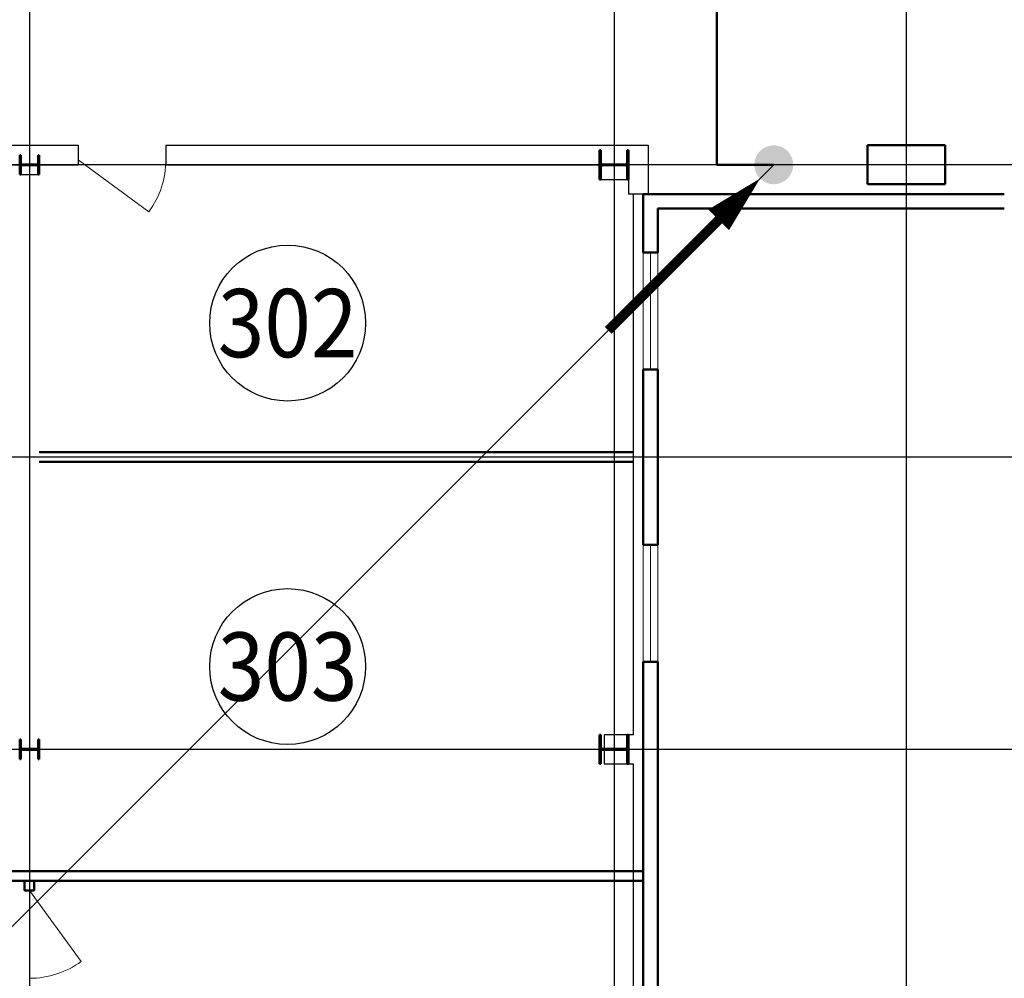
# Model space of a CAD drawing. Units: millimetres. Extents: x -583258 to 1546056, y 84502 to 390940.
# Drawn here: x -10218 to -5165, y 154102 to 159021 of the extents above; entities that cross this region are included whole.
import ezdxf
from ezdxf.enums import TextEntityAlignment as Align

# ---------------------------------------------------------------- set-up
doc = ezdxf.new("R2010")
doc.units = ezdxf.units.MM
for name, color, linetype, lineweight in [('1.АПС_текст', 7, 'Continuous', 15), ('1Шлейф СОУЭ', 5, 'Continuous', 50), ('АР_Газоbлок 200', 8, 'Continuous', 35), ('АР_колонны', 8, 'Continuous', 50), ('АР_Окна', 8, 'Continuous', 25), ('АР_Перегородки ГКЛ', 8, 'Continuous', 30), ('АР_размеры', 8, 'Continuous', 13), ('АР_Сэндвич пан 150мм', 8, 'Continuous', 50), ('АР_Текст', 8, 'Continuous', 13), ('Кабельные стояки', 7, 'Continuous', 25), ('СПДС_ПОМЕЩЕНИЯ', 8, 'Continuous', 25)]:
    doc.layers.add(name, color=color, linetype=linetype, lineweight=lineweight)
doc.layers.add('Архитектура', color=8, linetype='Continuous')
doc.styles.add('ISOCPEUR', font='isocpeur.ttf')
doc.styles.add('isopeur', font='isocpeui.ttf')

# ---------------------------------------------------------------- blocks, each defined once
blk = doc.blocks.new('колонны абк 2 этаж')
at = {"layer": 'АР_колонны'}
for p, q in [((-889238, -103855), (-889250, -103855)), ((-889250, -103855), (-889250, -104055)), ((-889238, -103938), (-889238, -103855)), ((-889050, -103855), (-889062, -103855)), ((-889062, -103855), (-889062, -103938)), ((-889050, -104055), (-889050, -103855)), ((-883285, -103805), (-883300, -103805)), ((-883300, -103805), (-883300, -104105)), ((-883285, -103932), (-883285, -103805)), ((-883000, -103805), (-883015, -103805)), ((-883015, -103805), (-883015, -103932)), ((-883000, -104105), (-883000, -103805)), ((-889238, -104055), (-889238, -103972)), ((-889075, -103951), (-889225, -103951)), ((-889225, -103959), (-889075, -103959)), ((-889062, -103972), (-889062, -104055)), ((-883285, -104105), (-883285, -103978)), ((-883033, -103950), (-883267, -103950)), ((-883267, -103960), (-883033, -103960)), ((-883015, -103978), (-883015, -104105)), ((-889250, -104055), (-889238, -104055)), ((-889062, -104055), (-889050, -104055)), ((-883300, -104105), (-883285, -104105)), ((-883015, -104105), (-883000, -104105)), ((-883285, -109804), (-883300, -109804)), ((-883300, -109804), (-883300, -110104)), ((-883285, -109931), (-883285, -109804)), ((-883000, -109804), (-883015, -109804)), ((-883015, -109804), (-883015, -109931)), ((-883000, -110104), (-883000, -109804)), ((-889238, -109854), (-889250, -109854)), ((-889250, -109854), (-889250, -110054)), ((-889238, -109937), (-889238, -109854)), ((-889050, -109854), (-889062, -109854)), ((-889062, -109854), (-889062, -109937)), ((-889050, -110054), (-889050, -109854)), ((-889238, -110054), (-889238, -109971)), ((-889075, -109950), (-889225, -109950)), ((-889225, -109958), (-889075, -109958)), ((-889062, -109971), (-889062, -110054)), ((-883285, -110104), (-883285, -109977)), ((-883033, -109949), (-883267, -109949)), ((-883267, -109959), (-883033, -109959)), ((-883015, -109977), (-883015, -110104)), ((-889250, -110054), (-889238, -110054)), ((-889062, -110054), (-889050, -110054)), ((-883300, -110104), (-883285, -110104)), ((-883015, -110104), (-883000, -110104))]:
    blk.add_line(p, q, dxfattribs=at)
for centre, radius, start, end in [((-889225, -103938), 13, 180, 270), ((-889225, -103972), 13, 90, 180), ((-889075, -103938), 13, 270, 0), ((-889075, -103972), 13, 0, 90), ((-883267, -103932), 18, 180, 270), ((-883267, -103978), 18, 90, 180), ((-883033, -103932), 18, 270, 0), ((-883033, -103978), 18, 0, 90), ((-889225, -109937), 13, 180, 270), ((-889075, -109937), 13, 270, 0), ((-883267, -109931), 18, 180, 270), ((-883033, -109931), 18, 270, 0), ((-889225, -109971), 13, 90, 180), ((-889075, -109971), 13, 0, 90), ((-883267, -109977), 18, 90, 180), ((-883033, -109977), 18, 0, 90)]:
    blk.add_arc(centre, radius, start, end, dxfattribs=at)
blk = doc.blocks.new('Склад антресоль')
at = {"color": 252, "linetype": 'Continuous', "lineweight": 18}
for p, q in [((4750, 6025), (5113.07, 5759.14)), ((4500, 2275), (4765.86, 1911.93))]:
    blk.add_line(p, q, dxfattribs=at)
at = {"color": 252, "lineweight": 18}
for centre, major_axis, start_param, end_param in [((4750, 6025), (318.2, 318.2), 4.8657406, 5.4977871), ((4500, 2275), (-318.2, 318.2), 2.3561945, 2.988241)]:
    blk.add_ellipse(centre, major_axis=major_axis, ratio=1, start_param=start_param, end_param=end_param, dxfattribs=at)
at = {"layer": 'АР_Газоbлок 200', "color": 252, "lineweight": 30}
for p, q in [((3700, 6100), (4750, 6100)), ((4750, 6100), (4750, 6000)), ((5200, 6100), (7675, 6100)), ((5200, 6100), (5200, 6000)), ((7675, 6100), (7675, 5850)), ((3700, 6000), (4750, 6000)), ((5200, 6000), (7550, 6000)), ((7575, 6000), (7575, 5850)), ((7675, 5850), (7575, 5850))]:
    blk.add_line(p, q, dxfattribs=at)
at = {"layer": 'АР_колонны', "ltscale": 100}
for p, q in [((8799.99, 6100), (9199.99, 6100)), ((8799.99, 5900), (8799.99, 6100)), ((9199.99, 6100), (9199.99, 5900)), ((9199.99, 5900), (8799.99, 5900))]:
    blk.add_line(p, q, dxfattribs=at)
at = {"layer": 'АР_Окна', "color": 252, "lineweight": 18}
for p, q in [((7650, 4950), (7650, 5550)), ((7687.5, 4950), (7687.5, 5550)), ((7725, 4950), (7725, 5550)), ((7650, 4050), (7650, 3450)), ((7687.5, 4050), (7687.5, 3450)), ((7725, 4050), (7725, 3450))]:
    blk.add_line(p, q, dxfattribs=at)
at = {"layer": 'АР_Перегородки ГКЛ', "color": 252, "ltscale": 200}
for p, q in [((4450.01, 6000), (4450.01, 5949.81)), ((4550.01, 5949.81), (4550.01, 6000)), ((7425, 6000), (7425, 5924.81)), ((4450.01, 5949.81), (4550.01, 5949.81)), ((7425, 5924.81), (7575, 5925)), ((7600.01, 3075), (7600.01, 5850)), ((7600.01, 3075), (7450.01, 3075)), ((7450.01, 3075), (7450.01, 2925)), ((7450.01, 2925), (7600.01, 2925)), ((7600.01, -75.19), (7600.01, 2925))]:
    blk.add_line(p, q, dxfattribs=at)
at = {"layer": 'АР_Перегородки ГКЛ', "color": 252, "lineweight": 50}
for p, q in [((4550, 4525), (7600.01, 4525)), ((4550, 4475), (7600.01, 4475)), ((4000, 2375), (7650, 2375)), ((3950, 2325), (7650, 2325)), ((4475, 2325), (4475, 2275)), ((4525, 2325), (4525, 2275)), ((4475, 2275), (4525, 2275))]:
    blk.add_line(p, q, dxfattribs=at)
at = {"layer": 'АР_размеры', "color": 252, "lineweight": 25, "ltscale": 200}
for p, q in [((4500, 9000), (4500, 6000)), ((7500, 9000), (7500, 6000)), ((9000, 9000), (9000, 6000)), ((4500, 6000), (3000, 6000)), ((7500, 6000), (4500, 6000)), ((4500, 6000), (4500, 4500)), ((9000, 6000), (7500, 6000)), ((7500, 6000), (7500, 4500)), ((15000, 6000), (9000, 6000)), ((9000, 6000), (9000, 4500)), ((4500, 4500), (3000, 4500)), ((7500, 4500), (4500, 4500)), ((4500, 4500), (4500, 3000)), ((9000, 4500), (7500, 4500)), ((7500, 4500), (7500, 3000)), ((15000, 4500), (9000, 4500)), ((9000, 4500), (9000, 3000)), ((4500, 3000), (3000, 3000)), ((7500, 3000), (4500, 3000)), ((4500, 3000), (4500, 0)), ((9000, 3000), (7500, 3000)), ((7500, 3000), (7500, 0)), ((15000, 3000), (9000, 3000)), ((9000, 3000), (9000, 0))]:
    blk.add_line(p, q, dxfattribs=at)
at = {"layer": 'АР_Сэндвич пан 150мм', "color": 252, "lineweight": 50}
for p, q in [((8373.83, 5850), (7650, 5850)), ((8373.83, 5850), (7650, 5850)), ((7650, 5550), (7650, 5850)), ((7650, 5850), (7650, 5550)), ((9502.77, 5850), (8179.96, 5850)), ((9109.99, 5850), (8179.96, 5850)), ((7724.99, 5775), (8159.99, 5775)), ((7725, 5775), (8175.01, 5775)), ((8373.83, 5775), (7725, 5775)), ((7725, 5775), (7725, 5550)), ((9502.77, 5775), (8159.98, 5775)), ((7725, 5550), (7650, 5550)), ((7650, 4050), (7650, 4950)), ((7650, 4950), (7650, 4050)), ((7725, 4950), (7650, 4950)), ((7725, 4950), (7725, 4050)), ((7650, 4477.31), (7650, 4522.31)), ((7725, 4050), (7650, 4050)), ((7650, 1300), (7650, 3450)), ((7650, 3450), (7650, 1300)), ((7725, 3450), (7650, 3450)), ((7725, 3450), (7725, 1300))]:
    blk.add_line(p, q, dxfattribs=at)
at = {"layer": 'АР_Текст', "color": 252, "linetype": 'Continuous', "lineweight": 25, "ltscale": 100}
blk.add_ellipse((5825, 3425), major_axis=(-282.84, 282.84), ratio=1, start_param=3.9269908, end_param=10.2101761, dxfattribs=at)
at = {"layer": 'СПДС_ПОМЕЩЕНИЯ', "color": 252, "linetype": 'Continuous', "lineweight": 25, "ltscale": 200}
blk.add_ellipse((5825, 5187.5), major_axis=(-282.84, 282.84), ratio=1, start_param=3.9269908, end_param=10.2101761, dxfattribs=at)
at = {"color": 252, "xscale": 0.5, "yscale": 0.5, "zscale": 50}
blk.add_blockref('колонны абк 2 этаж', (449074.99, 57977.22), dxfattribs=at)
at = {"layer": 'АР_Текст', "color": 252, "linetype": 'Continuous', "lineweight": 25, "ltscale": 100, "style": 'isopeur', "width": 0.902252}
blk.add_text('303', height=350, dxfattribs=at).set_placement((5825, 3425), align=Align.MIDDLE_CENTER)
at = {"layer": 'СПДС_ПОМЕЩЕНИЯ', "color": 252, "linetype": 'Continuous', "lineweight": 25, "ltscale": 200, "style": 'isopeur', "width": 0.901952}
blk.add_text('302', height=350, dxfattribs=at).set_placement((5825, 5187.5), align=Align.MIDDLE_CENTER)
blk = doc.blocks.new('*U603')
blk.add_hatch(color=256).paths.add_polyline_path([(-0.707, -0.707, 1), (0.707, 0.707, 1)])
blk.add_lwpolyline([(-0.707, -0.707, 0, 1.5, 0), (-2.828, -2.828, 2, 2, 0)], format="xyseb")
at = {"const_width": 0.5}
blk.add_lwpolyline([(-8.5, -8.5), (-2.828, -2.828)], dxfattribs=at)

msp = doc.modelspace()

# ---------------------------------------------------------------- linework, layer by layer
at = {"layer": '1Шлейф СОУЭ'}
for p, q in [((-6641, 164276.5), (-6641, 158276.5)), ((-6641, 158276.5), (-6348, 158276.5))]:
    msp.add_line(p, q, dxfattribs=at)
at = {"layer": 'Кабельные стояки'}
msp.add_line((-6348, 158276.5), (-16049.8, 148574.7), dxfattribs=at)

# ---------------------------------------------------------------- block references
at = {"layer": 'Архитектура', "color": 252}
msp.add_blockref('Склад антресоль', (-14667.8, 152276.5), dxfattribs=at)
at = {"layer": 'Кабельные стояки', "xscale": 100, "yscale": 100, "zscale": 100}
msp.add_blockref('*U603', (-6348, 158276.5), dxfattribs=at)

# ---------------------------------------------------------------- texts
at = {"layer": '1.АПС_текст', "color": 0, "lineweight": 30, "insert": (-411029.6, 154801.6), "char_height": 250, "width": 18027.5, "attachment_point": 1, "style": 'ISOCPEUR'}
msp.add_mtext('\\pi7823.78788;{\\T0.95;\\C256;Общие указания\\P\\pi6979.75,t0;\\P\\pi1500,t1000;\\C0;1 Рабочая документация разра\\C256;ботана на основании тех\\C0;нического задания и исходных данных, полученных от Заказчика. \\P2 Рабочая документация соответствует требованиям действующих технических регламентов, стандартов и сводов правил.\\P\\ptz;3 Рабочая документация\\C256; выполнена в соответствии с требованиями:\\P-^IФедеральный закон Российской Федерации от 22 июня 2008 г. № 123-ФЗ "Технический регламент о требованиях пожарной безопасности";\\P-^IСП 1.13130.2020 "Эвакуационные пути и выходы";\\P-^IСП 3.13130.2009 "Система оповещения и управления эвакуацией людей при пожаре";\\P-^IСП 6.13130.2021 "Системы противопожарной защиты. Электрооборудование. Требования пожарной безопасности";\\P-^IСП 51.13330.2011 "Защита от шума";\\P-^IГОСТ 53325-2012 "Техника пожарная. Технические средства пожарной автоматики. Общие технические требования и методы испытаний";\\P\\C0;-^IГОСТ Р 59639 "Системы оповещения и управления эвакуацией людей при пожаре. Руководство по проектированию, монтажу, техническому обслуживанию и ремонту. Методы испытаний на работоспособность";\\C256;\\P-^IГОСТ 31565-2012 "Кабельные изделия. Требования пожарной безопасности";\\P-^IГОСТ Р 21.101-2020 "СПДС. Основные требования к проектной и рабочей документации";\\P-^IПУЭ изд.7 "Правила устройства электроустановок";\\P-^IПостановление Правительства РФ от 16.09.2020 № 1479 «Об утверждении Правил противопожарного режима в Российской Федерации»;\\P-^IРД 78.145-93 "Системы и комплексы охранной, пожарной и охранно-пожарной сигнализации. правила производства и приемки работ";\\P-^IРД 25.953-90 "Системы автоматические пожаротушения, пожарной, охранной и охранно-пожарной сигнализации. Обозначения условные графические элементов связи".\\P\\A1;4 Данной документацией предусмотрено оснащение \\A0;системой оповещения и управления эвакуацией складского комплекса, расположенного по адресу: ... .\\A1; \\P\\pt0,1000;\\A0;5 Алгоритм работы системы СОУЭ:\\P\\ptz;По сигналу "Пожар" от системы АПС (см. проект -АПС) в СОУЭ  формируются команды на запуск системы оповещения и управления эвакуацией людей при пожаре. Запуск системы пожарного оповещения реализуется при помощи коммутации контактов реле ... (см. проект -АПС). Контроль состояния прибора управления средствами оповещения пожарного ППУ «SPM-B10025-DW» реализуется при помощи адресной метки ... (см. проект -АПС).\\PСветовые оповещатели учтены другим разделом проектом (см. проект -АПС).\\PРечевое оповещение построено на базе оборудования тм Sonar c использованием прибора управления оповещением пожарным Sonar SPM-B10025-DW, который включает в себя все необходимое для организации системы речевой трансляции и имеет общий сертификат пожарной безопасности.\\PВ качестве акустической системы используются настенныее громкоговорители «SW\\fTimes New Roman|b0|i0|c204|p18;-0\\fISOCPEUR|b0|i0|c204|p34;3».\\P6 Размещение оборудования\\PВ коридорах на путях эвакуации не допускается размещать оборудование, выступающее из плоскости стен на высоте менее 2 м.\\PНастенные звуковые оповещатели должны располагаться таким образом, чтобы их верхняя часть была на расстоянии не менее 2,3 м от уровня пола, но расстояние от потолка до верхней части оповещателя должно быть не менее 150 мм.}', dxfattribs=at)

doc.saveas('drawing.dxf')
